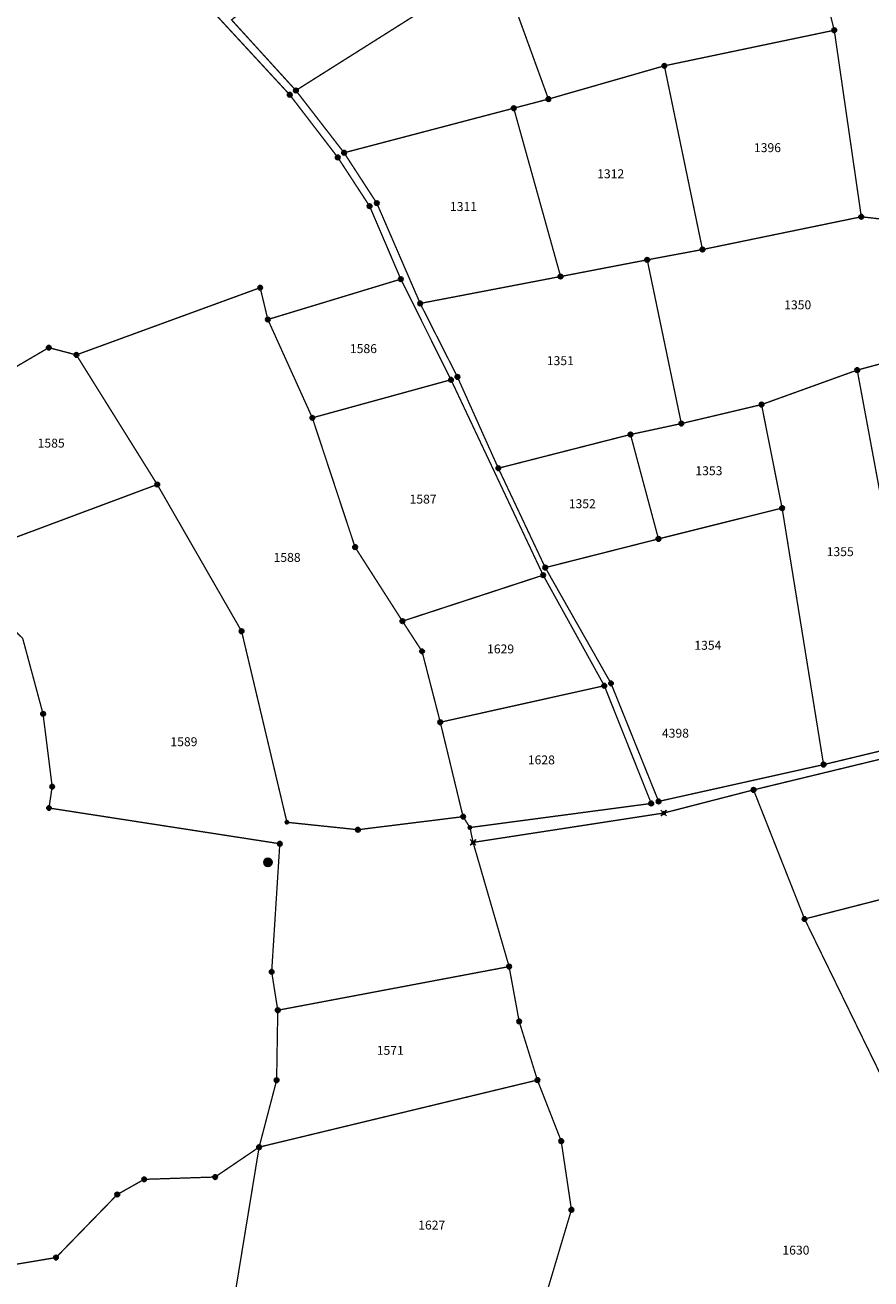
# Model space of a CAD drawing. Units: metres. Extents: x 2643465 to 2645032, y 1128403 to 1129648.
# Drawn here: x 2643721 to 2643849, y 1128910 to 1129100 of the extents above; entities that cross this region are included whole.
import ezdxf
from ezdxf.enums import TextEntityAlignment as Align

# ---------------------------------------------------------------- set-up
doc = ezdxf.new("R2010")
doc.units = ezdxf.units.M
doc.linetypes.add('LTYP7', pattern=[0.2, 0.15, -0.05])
doc.layers.get('0').update_dxf_attribs({"linetype": 'CONTINUOUS'})
for name, color, linetype in [('01131', 7, 'CONTINUOUS'), ('01231', 7, 'CONTINUOUS'), ('01611', 7, 'CONTINUOUS'), ('01619', 7, 'CONTINUOUS'), ('01652', 7, 'CONTINUOUS'), ('01653', 7, 'CONTINUOUS'), ('01656', 7, 'CONTINUOUS'), ('PFAV', 255, 'CONTINUOUS')]:
    doc.layers.add(name, color=color, linetype=linetype)
doc.styles.add('STYP61', font='CadastraBd.ttf')

# ---------------------------------------------------------------- blocks, each defined once
blk = doc.blocks.new('GPBOLZ_TB')
at = {"layer": 'PFAV'}
h = blk.add_hatch(color=256, dxfattribs=at)
edge = h.paths.add_edge_path()
edge.add_arc((0, 0), 0.25, 0, 360)
at = {"color": 0, "lineweight": -2}
blk.add_lwpolyline([(0, 0.25, 1), (0, -0.25, 1)], format="xyb", close=True, dxfattribs=at)
at = {"layer": 'PFAV'}
blk.add_circle((0, 0), 0.25, dxfattribs=at)
blk = doc.blocks.new('KUNST_TB')
at = {"layer": 'PFAV'}
h = blk.add_hatch(color=256, dxfattribs=at)
edge = h.paths.add_edge_path()
edge.add_arc((0, 0), 0.35, 0, 360)
at = {"color": 0, "lineweight": -2}
blk.add_lwpolyline([(0, 0.35, 1), (0, -0.35, 1)], format="xyb", close=True, dxfattribs=at)
at = {"layer": 'PFAV'}
blk.add_circle((0, 0), 0.35, dxfattribs=at)
blk = doc.blocks.new('PPSTEI_TB')
at = {"layer": 'PFAV'}
h = blk.add_hatch(color=255, dxfattribs=at)
edge = h.paths.add_edge_path()
edge.add_arc((0, 0), 0.625, 0, 360)
at = {"color": 0, "linetype": 'Continuous', "lineweight": -2}
for radius in [0.625, 0.365]:
    blk.add_circle((0, 0), radius, dxfattribs=at)
blk = doc.blocks.new('KREUZ_TB')
at = {"layer": 'PFAV'}
h = blk.add_hatch(color=255, dxfattribs=at)
edge = h.paths.add_edge_path()
edge.add_arc((0, 0), 0.208, 0, 360)
at = {"color": 0, "linetype": 'Continuous', "lineweight": -2}
for p, q in [((-0.15, 0.15), (-0.44, 0.44)), ((0.15, 0.15), (0.44, 0.44)), ((-0.15, -0.15), (-0.44, -0.44)), ((0.15, -0.15), (0.44, -0.44))]:
    blk.add_line(p, q, dxfattribs=at)
blk.add_circle((0, 0), 0.208, dxfattribs=at)

msp = doc.modelspace()

# ---------------------------------------------------------------- linework, layer by layer
at = {"layer": '01231', "color": 7, "linetype": 'LTYP7', "ltscale": 5.75, "const_width": 0.1}
for points in [[(2643868.05, 1129111.86), (2643877.79, 1129070.95), (2643873.02, 1129071.37), (2643865.45, 1129070.67), (2643859.94, 1129069.28), (2643847.58, 1129070.67), (2643843.49, 1129098.88), (2643839.22, 1129115.64), (2643834.79, 1129129.94), (2643829.86, 1129147.02), (2643824.95, 1129158.94), (2643857.77, 1129167.96), (2643863.04, 1129138.06)], [(2643741.09, 1129030.19), (2643719.32, 1129022.06), (2643710.09, 1129044.21), (2643719.69, 1129047.96), (2643724.68, 1129050.88), (2643728.86, 1129049.79)], [(2643786.57, 1128851.96), (2643783.21, 1128843.72), (2643774.98, 1128848.48), (2643748.24, 1128871.81), (2643724.28, 1128889.23), (2643708.31, 1128896.82), (2643715.04, 1128908.77), (2643717.24, 1128911.86), (2643725.78, 1128913.29), (2643735.05, 1128922.83), (2643739.12, 1128925.12), (2643749.84, 1128925.47), (2643756.5, 1128929.99), (2643752.9, 1128908.04), (2643796.24, 1128895.36), (2643794.55, 1128890.31), (2643788.64, 1128865.15)]]:
    msp.add_lwpolyline(points, close=True, dxfattribs=at)
for points in [[(2643839.22, 1129115.64), (2643843.49, 1129098.88), (2643847.58, 1129070.67), (2643859.94, 1129069.28)], [(2643740.32, 1129111.66), (2643761.13, 1129089.12), (2643768.4, 1129079.65), (2643773.21, 1129072.28), (2643777.93, 1129061.24), (2643757.82, 1129055.14), (2643756.66, 1129059.95), (2643728.86, 1129049.79), (2643724.68, 1129050.88), (2643719.69, 1129047.96), (2643715.47, 1129050.05), (2643702.58, 1129062.17), (2643693.97, 1129074.02), (2643634.32, 1129085.72), (2643622.46, 1129076.82), (2643608.8, 1129096.25), (2643597.95, 1129112.87)], [(2643862.72, 1128991.62), (2643831.28, 1128984.01), (2643817.7, 1128980.51), (2643788.86, 1128976.07), (2643794.31, 1128957.29), (2643759.32, 1128950.69), (2643758.4, 1128956.51), (2643759.63, 1128975.87), (2643724.72, 1128981.27), (2643725.2, 1128984.5), (2643723.82, 1128995.51), (2643720.74, 1129006.93), (2643709.12, 1129018.12), (2643719.32, 1129022.06), (2643741.09, 1129030.19), (2643728.86, 1129049.79), (2643756.66, 1129059.95), (2643757.82, 1129055.14), (2643777.93, 1129061.24), (2643773.21, 1129072.28), (2643768.4, 1129079.65), (2643761.13, 1129089.12), (2643740.32, 1129111.66)], [(2643720.74, 1129006.93), (2643723.82, 1128995.51), (2643725.2, 1128984.5), (2643724.72, 1128981.27), (2643759.63, 1128975.87), (2643758.4, 1128956.51), (2643759.32, 1128950.69), (2643759.15, 1128940.1), (2643756.5, 1128929.99), (2643749.84, 1128925.47), (2643739.12, 1128925.12), (2643735.05, 1128922.83), (2643725.78, 1128913.29), (2643717.24, 1128911.86)], [(2643850.89, 1128837.91), (2643846.77, 1128838.29), (2643847.67, 1128856.43), (2643820.3, 1128858.81), (2643807.39, 1128859.97), (2643788.64, 1128865.15), (2643794.55, 1128890.31), (2643796.24, 1128895.36), (2643752.9, 1128908.04), (2643756.5, 1128929.99), (2643759.15, 1128940.1), (2643759.32, 1128950.69), (2643794.31, 1128957.29), (2643788.86, 1128976.07), (2643817.7, 1128980.51), (2643831.28, 1128984.01), (2643862.72, 1128991.62)]]:
    msp.add_lwpolyline(points, dxfattribs=at)
at = {"layer": '01611', "color": 0, "linetype": 'Continuous', "const_width": 0.2}
for points in [[(2643868.05, 1129111.86), (2643877.79, 1129070.95), (2643873.02, 1129071.37), (2643865.45, 1129070.67), (2643859.94, 1129069.28), (2643847.58, 1129070.67), (2643843.49, 1129098.88), (2643839.22, 1129115.64), (2643834.79, 1129129.94), (2643829.86, 1129147.02), (2643824.95, 1129158.94), (2643857.77, 1129167.96), (2643863.04, 1129138.06)], [(2643795.01, 1129087.09), (2643769.35, 1129080.35), (2643762.06, 1129089.77), (2643792.26, 1129108.82), (2643789.04, 1129116.03), (2643834.79, 1129129.94), (2643839.22, 1129115.64), (2643794.89, 1129103.23), (2643800.26, 1129088.47)], [(2643792.26, 1129108.82), (2643762.06, 1129089.77), (2643752.34, 1129100.44), (2643779.1, 1129122.74), (2643789.04, 1129116.03)], [(2643817.79, 1129093.5), (2643800.26, 1129088.47), (2643794.89, 1129103.23), (2643839.22, 1129115.64), (2643843.49, 1129098.88)], [(2643847.58, 1129070.67), (2643823.56, 1129065.72), (2643817.79, 1129093.5), (2643843.49, 1129098.88)], [(2643815.2, 1129064.16), (2643802.1, 1129061.64), (2643795.01, 1129087.09), (2643800.26, 1129088.47), (2643817.79, 1129093.5), (2643823.56, 1129065.72)], [(2643802.1, 1129061.64), (2643780.86, 1129057.57), (2643774.3, 1129072.73), (2643769.35, 1129080.35), (2643795.01, 1129087.09)], [(2643865.45, 1129070.67), (2643865.45, 1129052.45), (2643846.96, 1129047.49), (2643832.49, 1129042.27), (2643820.36, 1129039.4), (2643815.2, 1129064.16), (2643823.56, 1129065.72), (2643847.58, 1129070.67), (2643859.94, 1129069.28)], [(2643812.67, 1129037.75), (2643792.68, 1129032.65), (2643786.49, 1129046.46), (2643780.86, 1129057.57), (2643802.1, 1129061.64), (2643815.2, 1129064.16), (2643820.36, 1129039.4)], [(2643785.52, 1129046.03), (2643764.55, 1129040.27), (2643757.82, 1129055.14), (2643777.93, 1129061.24)], [(2643787.35, 1128979.96), (2643771.45, 1128977.99), (2643760.71, 1128979.11), (2643753.85, 1129008), (2643741.09, 1129030.19), (2643728.86, 1129049.79), (2643756.66, 1129059.95), (2643757.82, 1129055.14), (2643764.55, 1129040.27), (2643771.01, 1129020.72), (2643778.18, 1129009.52), (2643781.14, 1129004.96), (2643783.9, 1128994.24)], [(2643741.09, 1129030.19), (2643719.32, 1129022.06), (2643710.09, 1129044.21), (2643719.69, 1129047.96), (2643724.68, 1129050.88), (2643728.86, 1129049.79)], [(2643869.53, 1128994.55), (2643857.35, 1128991.55), (2643846.96, 1129047.49), (2643865.45, 1129052.45), (2643866.69, 1129021.55), (2643868.72, 1129002.24)], [(2643857.35, 1128991.55), (2643841.87, 1128987.83), (2643835.6, 1129026.63), (2643832.49, 1129042.27), (2643846.96, 1129047.49)], [(2643799.46, 1129016.48), (2643778.18, 1129009.52), (2643771.01, 1129020.72), (2643764.55, 1129040.27), (2643785.52, 1129046.03)], [(2643835.6, 1129026.63), (2643816.9, 1129021.96), (2643812.67, 1129037.75), (2643820.36, 1129039.4), (2643832.49, 1129042.27)], [(2643816.9, 1129021.96), (2643799.78, 1129017.62), (2643792.68, 1129032.65), (2643812.67, 1129037.75)], [(2643760.71, 1128979.11), (2643771.45, 1128977.99), (2643787.35, 1128979.96), (2643788.39, 1128978.32), (2643788.86, 1128976.07), (2643794.31, 1128957.29), (2643759.32, 1128950.69), (2643758.4, 1128956.51), (2643759.63, 1128975.87), (2643724.72, 1128981.27), (2643725.2, 1128984.5), (2643723.82, 1128995.51), (2643720.74, 1129006.93), (2643709.12, 1129018.12), (2643719.32, 1129022.06), (2643741.09, 1129030.19), (2643753.85, 1129008)], [(2643841.87, 1128987.83), (2643816.92, 1128982.27), (2643809.72, 1129000.12), (2643799.78, 1129017.62), (2643816.9, 1129021.96), (2643835.6, 1129026.63)], [(2643808.71, 1128999.76), (2643783.9, 1128994.24), (2643781.14, 1129004.96), (2643778.18, 1129009.52), (2643799.46, 1129016.48)], [(2643815.81, 1128981.96), (2643788.39, 1128978.32), (2643787.35, 1128979.96), (2643783.9, 1128994.24), (2643808.71, 1128999.76)], [(2643870.01, 1128972.43), (2643839, 1128964.49), (2643831.28, 1128984.01), (2643862.72, 1128991.62), (2643869.58, 1128993.33), (2643865.93, 1128981.09)], [(2643885.52, 1128935.77), (2643855.91, 1128929.85), (2643839, 1128964.49), (2643870.01, 1128972.43), (2643877.65, 1128956.52)], [(2643798.59, 1128940.13), (2643756.5, 1128929.99), (2643759.15, 1128940.1), (2643759.32, 1128950.69), (2643794.31, 1128957.29), (2643795.83, 1128949)], [(2643803.74, 1128920.53), (2643796.24, 1128895.36), (2643752.9, 1128908.04), (2643756.5, 1128929.99), (2643798.59, 1128940.13), (2643802.19, 1128930.91)]]:
    msp.add_lwpolyline(points, close=True, dxfattribs=at)
for points in [[(2643740.32, 1129111.66), (2643761.13, 1129089.12), (2643768.4, 1129079.65), (2643773.21, 1129072.28), (2643777.93, 1129061.24), (2643757.82, 1129055.14), (2643756.66, 1129059.95), (2643728.86, 1129049.79), (2643724.68, 1129050.88), (2643719.69, 1129047.96), (2643715.47, 1129050.05), (2643702.58, 1129062.17), (2643693.97, 1129074.02), (2643634.32, 1129085.72), (2643622.46, 1129076.82), (2643608.8, 1129096.25), (2643597.95, 1129112.87)], [(2643862.72, 1128991.62), (2643831.28, 1128984.01), (2643817.7, 1128980.51), (2643788.86, 1128976.07), (2643788.39, 1128978.32), (2643815.81, 1128981.96), (2643808.71, 1128999.76), (2643799.46, 1129016.48), (2643785.52, 1129046.03), (2643777.93, 1129061.24), (2643773.21, 1129072.28), (2643768.4, 1129079.65), (2643761.13, 1129089.12), (2643740.32, 1129111.66)], [(2643752.34, 1129100.44), (2643762.06, 1129089.77), (2643769.35, 1129080.35), (2643774.3, 1129072.73), (2643780.86, 1129057.57), (2643786.49, 1129046.46), (2643792.68, 1129032.65), (2643799.78, 1129017.62), (2643809.72, 1129000.12), (2643816.92, 1128982.27), (2643841.87, 1128987.83), (2643857.35, 1128991.55)], [(2643720.74, 1129006.93), (2643723.82, 1128995.51), (2643725.2, 1128984.5), (2643724.72, 1128981.27), (2643759.63, 1128975.87), (2643758.4, 1128956.51), (2643759.32, 1128950.69), (2643759.15, 1128940.1), (2643756.5, 1128929.99), (2643749.84, 1128925.47), (2643739.12, 1128925.12), (2643735.05, 1128922.83), (2643725.78, 1128913.29), (2643717.24, 1128911.86)], [(2643850.89, 1128837.91), (2643846.77, 1128838.29), (2643847.67, 1128856.43), (2643847.24, 1128860.73), (2643844.7, 1128870.52), (2643832.41, 1128886.79), (2643823.3, 1128884.51), (2643819.95, 1128887.5), (2643794.55, 1128890.31), (2643796.24, 1128895.36), (2643803.74, 1128920.53), (2643802.19, 1128930.91), (2643798.59, 1128940.13), (2643795.83, 1128949), (2643794.31, 1128957.29), (2643788.86, 1128976.07), (2643817.7, 1128980.51), (2643831.28, 1128984.01), (2643839, 1128964.49), (2643855.91, 1128929.85)], [(2643717.24, 1128911.86), (2643725.78, 1128913.29), (2643735.05, 1128922.83), (2643739.12, 1128925.12), (2643749.84, 1128925.47), (2643756.5, 1128929.99), (2643752.9, 1128908.04), (2643796.24, 1128895.36), (2643794.55, 1128890.31), (2643788.64, 1128865.15), (2643786.57, 1128851.96), (2643783.21, 1128843.72), (2643774.98, 1128848.48), (2643748.24, 1128871.81), (2643724.28, 1128889.23), (2643708.31, 1128896.82)]]:
    msp.add_lwpolyline(points, dxfattribs=at)

# ---------------------------------------------------------------- block references
at = {"layer": '01131', "color": 7, "linetype": 'Continuous'}
msp.add_blockref('PPSTEI_TB', (2643757.83, 1128973.05, 851.84), dxfattribs=at)
at = {"layer": '01652', "color": 7, "linetype": 'Continuous'}
for p in [(2643843.49, 1129098.88), (2643817.79, 1129093.5), (2643761.13, 1129089.12), (2643762.06, 1129089.77), (2643800.26, 1129088.47), (2643795.01, 1129087.09), (2643768.4, 1129079.65), (2643769.35, 1129080.35), (2643773.21, 1129072.28), (2643774.3, 1129072.73), (2643847.58, 1129070.67), (2643823.56, 1129065.72), (2643815.2, 1129064.16), (2643756.66, 1129059.95), (2643777.93, 1129061.24), (2643802.1, 1129061.64), (2643780.86, 1129057.57), (2643757.82, 1129055.14), (2643724.68, 1129050.88), (2643728.86, 1129049.79), (2643846.96, 1129047.49), (2643785.52, 1129046.03), (2643786.49, 1129046.46), (2643832.49, 1129042.27), (2643764.55, 1129040.27), (2643820.36, 1129039.4), (2643812.67, 1129037.75), (2643792.68, 1129032.65), (2643741.09, 1129030.19), (2643835.6, 1129026.63), (2643771.01, 1129020.72), (2643816.9, 1129021.96), (2643799.46, 1129016.48), (2643799.78, 1129017.62), (2643778.18, 1129009.52), (2643753.85, 1129008), (2643781.14, 1129004.96), (2643808.71, 1128999.76), (2643809.72, 1129000.12), (2643723.82, 1128995.51), (2643783.9, 1128994.24), (2643841.87, 1128987.83), (2643725.2, 1128984.5), (2643816.92, 1128982.27), (2643831.28, 1128984.01), (2643724.72, 1128981.27), (2643815.81, 1128981.96), (2643787.35, 1128979.96), (2643771.45, 1128977.99), (2643759.63, 1128975.87), (2643839, 1128964.49), (2643758.4, 1128956.51), (2643794.31, 1128957.29), (2643759.32, 1128950.69), (2643795.83, 1128949), (2643759.15, 1128940.1), (2643798.59, 1128940.13), (2643756.5, 1128929.99), (2643802.19, 1128930.91), (2643749.84, 1128925.47), (2643739.12, 1128925.12), (2643735.05, 1128922.83), (2643803.74, 1128920.53), (2643725.78, 1128913.29)]:
    msp.add_blockref('KUNST_TB', p, dxfattribs=at)
at = {"layer": '01653', "color": 7, "linetype": 'Continuous'}
for p in [(2643760.71, 1128979.11), (2643788.39, 1128978.32)]:
    msp.add_blockref('GPBOLZ_TB', p, dxfattribs=at)
at = {"layer": '01656', "color": 7, "linetype": 'Continuous'}
for p in [(2643817.7, 1128980.51), (2643788.86, 1128976.07)]:
    msp.add_blockref('KREUZ_TB', p, dxfattribs=at)

# ---------------------------------------------------------------- texts
at = {"layer": '01619', "color": 0, "linetype": 'Continuous', "style": 'STYP61'}
for s, p in [('1396', (2643833.39, 1129080.45)), ('1312', (2643809.67, 1129076.5)), ('1311', (2643787.41, 1129071.55)), ('1350', (2643837.96, 1129056.68)), ('1586', (2643772.28, 1129050.06)), ('1351', (2643802.06, 1129048.24)), ('1585', (2643725.05, 1129035.77)), ('1353', (2643824.53, 1129031.6)), ('1587', (2643781.3, 1129027.3)), ('1352', (2643805.38, 1129026.61)), ('1355', (2643844.39, 1129019.36)), ('1588', (2643760.73, 1129018.49)), ('1629', (2643793.02, 1129004.65)), ('1354', (2643824.37, 1129005.2)), ('1589', (2643745.13, 1128990.62)), ('4398', (2643819.47, 1128991.91)), ('1628', (2643799.19, 1128987.87)), ('1571', (2643776.34, 1128943.95)), ('1627', (2643782.61, 1128917.53)), ('1630', (2643837.69, 1128913.74))]:
    msp.add_text(s, height=1.35, dxfattribs=at).set_placement(p, align=Align.CENTER)

doc.saveas('drawing.dxf')
